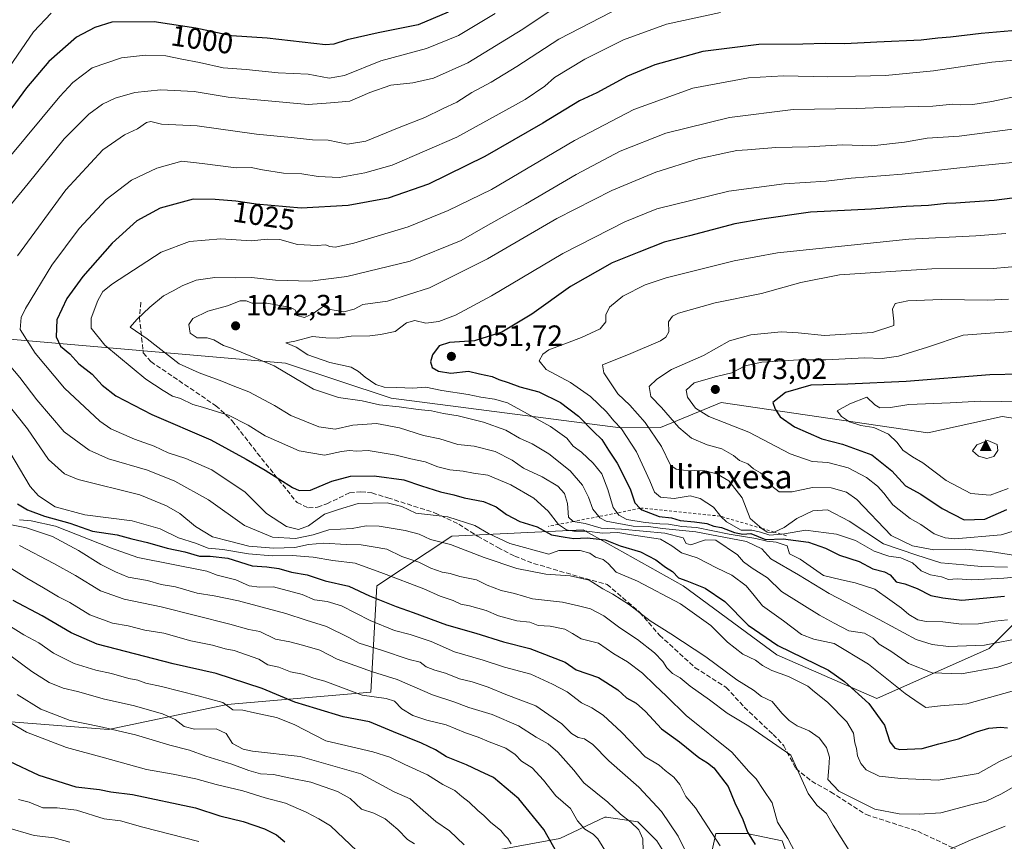
# Model space of a CAD drawing. Units: metres. Extents: x 661756 to 665217, y 4741899 to 4744293.
# Drawn here: x 663230 to 663565, y 4742453 to 4742732 of the extents above; entities that cross this region are included whole.
import ezdxf
from ezdxf.enums import TextEntityAlignment as Align

# ---------------------------------------------------------------- set-up
doc = ezdxf.new("R2010")
doc.units = ezdxf.units.M
doc.header["$MEASUREMENT"] = 0
doc.linetypes.add('DGN Style 2', pattern=[1.648017, 0.98881, -0.659207])
doc.linetypes.add('DGN Style 3', pattern=[2.307223, 1.648017, -0.659207])
for name, color, linetype, lineweight in [('Arbolado forestal CxS', 92, 'Continuous', 0), ('Cima', 7, 'Continuous', 0), ('Curva de nivel maestra', 30, 'Continuous', 30), ('Curva de nivel normal', 30, 'Continuous', 0), ('Escarpado lineal', 30, 'DGN Style 2', 0), ('Matorral CxS', 135, 'Continuous', 0), ('Punto de cota en terreno', 7, 'Continuous', 0), ('Rótulo de curva de nivel directora', 7, 'Continuous', 0), ('Rótulo de punto de cota en terreno', 7, 'Continuous', 0), ('Senda', 7, 'DGN Style 3', 0), ('Texto cartográfico', 7, 'Continuous', 0)]:
    doc.layers.add(name, color=color, linetype=linetype, lineweight=lineweight)
doc.styles.add('Style-Arial', font='txt')

# ---------------------------------------------------------------- blocks, each defined once
blk = doc.blocks.new('*U6')
at = {"layer": 'Arbolado forestal CxS', "color": 92, "linetype": 'Continuous', "lineweight": 0}
for points in [[(663465.5539, 4742448.1813, 993.1999), (663467.1659, 4742455.4351, 995.483), (663477.6379, 4742455.4351, 999.4221), (663489.7217, 4742453.0169, 1003.815), (663494.5557, 4742439.3161, 1003.2404)], [(663391.2693, 4742449.5225, 967.0865), (663413.9961, 4742453.8239, 975.6388), (663429.3031, 4742461.0777, 982.9257), (663429.9573, 4742460.9841, 983.0747), (663440.5811, 4742459.4655, 986.0851), (663447.0261, 4742453.0175, 986.6254), (663451.0539, 4742446.5697, 986.7552)]]:
    blk.add_polyline3d(points, dxfattribs=at)
blk = doc.blocks.new('5CIMA')
at = {"layer": 'Matorral CxS', "color": 51, "linetype": 'Continuous', "lineweight": 0}
blk.add_solid([(-0.205, -0.136), (0, 0.273), (0.205, -0.136)], dxfattribs=at)
blk = doc.blocks.new('5PATER')
at = {"layer": 'Punto de cota en terreno', "linetype": 'Continuous', "lineweight": 0}
h = blk.add_hatch(color=51, dxfattribs=at)
edge = h.paths.add_edge_path()
edge.add_ellipse((0, 0), major_axis=(-0.11, -0.111), ratio=0.999422, start_angle=0, end_angle=360)

msp = doc.modelspace()

# ---------------------------------------------------------------- linework, layer by layer
at = {"layer": 'Arbolado forestal CxS', "color": 92, "linetype": 'Continuous', "lineweight": 0}
for points in [[(663570.3661, 4742738.8227, 1018.9549), (663578.6141, 4742695.6083, 1039.871), (663580.1263, 4742693.3895, 1040.7102), (663577.6589, 4742687.0447, 1042.9547), (663579.9545, 4742658.3485, 1055.1564), (663597.1723, 4742629.6521, 1067.5356), (663617.8339, 4742602.1033, 1077.5701), (663617.8339, 4742589.4337, 1082.9168), (663564.5379, 4742597.4687, 1081.7319), (663539.2271, 4742591.8421, 1083.0503), (663468.9193, 4742602.1591, 1072.5238), (663448.2963, 4742593.7195, 1062.1983), (663434.6365, 4742593.5439, 1055.134), (663356.6797, 4742603.6081, 1043.2914), (663320.7089, 4742615.6043, 1041.2617), (663217.5835, 4742624.5589, 1013.7242)], [(662867.0651, 4742628.0733, 917.6804), (662867.0651, 4742603.5145, 908.299), (662886.1989, 4742580.1289, 913.0091), (662920.2145, 4742563.1209, 911.7183), (662975.4897, 4742539.7345, 905.8354), (663045.6469, 4742533.3555, 915.7082), (663105.1743, 4742514.2209, 921.4819), (663179.5835, 4742497.2121, 943.4827), (663260.3705, 4742490.8331, 960.3956), (663300.7639, 4742499.3361, 970.0565), (663349.6615, 4742503.5871, 982.1657), (663351.7875, 4742539.7281, 1003.2877), (663377.2993, 4742556.7351, 1017.504), (663421.9449, 4742558.8603, 1032.2477), (663455.9605, 4742539.7263, 1024.112), (663487.8501, 4742516.3405, 1024.106), (663521.8655, 4742501.4583, 1026.8711), (663560.1333, 4742518.4651, 1040.7877), (663583.5189, 4742541.8501, 1058.0252), (663645.1723, 4742548.2269, 1069.8687), (663670.2871, 4742562.4215, 1075.15)], [(662867.0651, 4742628.0733, 917.6804), (662867.0651, 4742603.5145, 908.299), (662886.1989, 4742580.1289, 913.0091), (662920.2145, 4742563.1209, 911.7183), (662975.4897, 4742539.7345, 905.8354), (663045.6469, 4742533.3555, 915.7082), (663105.1743, 4742514.2209, 921.4819), (663179.5835, 4742497.2121, 943.4827), (663260.3705, 4742490.8331, 960.3956), (663300.7639, 4742499.3361, 970.0565), (663349.6615, 4742503.5871, 982.1657), (663351.7875, 4742539.7281, 1003.2877), (663377.2993, 4742556.7351, 1017.504), (663421.9449, 4742558.8603, 1032.2477), (663455.9605, 4742539.7263, 1024.112), (663487.8501, 4742516.3405, 1024.106), (663521.8655, 4742501.4583, 1026.8711), (663560.1333, 4742518.4651, 1040.7877), (663583.5189, 4742541.8501, 1058.0252), (663645.1723, 4742548.2269, 1069.8687), (663670.2871, 4742562.4215, 1075.15)], [(663617.8339, 4742589.4337, 1082.9168), (663564.5379, 4742597.4687, 1081.7319), (663539.2271, 4742591.8421, 1083.0503), (663468.9193, 4742602.1591, 1072.5238), (663448.2963, 4742593.7195, 1062.1983), (663434.6365, 4742593.5439, 1055.134), (663356.6797, 4742603.6081, 1043.2914), (663320.7089, 4742615.6043, 1041.2617), (663217.5835, 4742624.5589, 1013.7242), (663156.8567, 4742620.6891, 999.2544)], [(663617.8339, 4742589.4337, 1082.9168), (663564.5379, 4742597.4687, 1081.7319), (663539.2271, 4742591.8421, 1083.0503), (663468.9193, 4742602.1591, 1072.5238), (663448.2963, 4742593.7195, 1062.1983), (663434.6365, 4742593.5439, 1055.134), (663356.6797, 4742603.6081, 1043.2914), (663320.7089, 4742615.6043, 1041.2617), (663217.5835, 4742624.5589, 1013.7242), (663156.8567, 4742620.6891, 999.2544)], [(663217.5835, 4742624.5589, 1013.7242), (663320.7089, 4742615.6043, 1041.2617), (663356.6797, 4742603.6081, 1043.2914), (663434.6365, 4742593.5439, 1055.134), (663448.2963, 4742593.7195, 1062.1983), (663468.9193, 4742602.1591, 1072.5238), (663539.2271, 4742591.8421, 1083.0503), (663564.5379, 4742597.4687, 1081.7319), (663617.8339, 4742589.4337, 1082.9168)], [(663179.5835, 4742497.2121, 943.4827), (663260.3705, 4742490.8331, 960.3956), (663300.7639, 4742499.3361, 970.0565), (663349.6615, 4742503.5871, 982.1657), (663351.7875, 4742539.7281, 1003.2877), (663377.2993, 4742556.7351, 1017.504), (663421.9449, 4742558.8603, 1032.2477), (663455.9605, 4742539.7263, 1024.112), (663487.8501, 4742516.3405, 1024.106), (663521.8655, 4742501.4583, 1026.8711), (663560.1333, 4742518.4651, 1040.7877), (663583.5189, 4742541.8501, 1058.0252)], [(663583.5189, 4742541.8501, 1058.0252), (663560.1333, 4742518.4651, 1040.7877), (663521.8655, 4742501.4583, 1026.8711), (663487.8501, 4742516.3405, 1024.106), (663455.9605, 4742539.7263, 1024.112), (663421.9449, 4742558.8603, 1032.2477), (663377.2993, 4742556.7351, 1017.504), (663351.7875, 4742539.7281, 1003.2877), (663349.6615, 4742503.5871, 982.1657), (663300.7639, 4742499.3361, 970.0565), (663260.3705, 4742490.8331, 960.3956), (663179.5835, 4742497.2121, 943.4827)], [(663451.0539, 4742446.5697, 986.7552), (663447.0261, 4742453.0175, 986.6254), (663440.5811, 4742459.4655, 986.0851), (663429.9573, 4742460.9841, 983.0747), (663429.3031, 4742461.0777, 982.9257), (663413.9961, 4742453.8239, 975.6388), (663391.2693, 4742449.5225, 967.0865)], [(663451.0539, 4742446.5697, 986.7552), (663447.0261, 4742453.0175, 986.6254), (663440.5811, 4742459.4655, 986.0851), (663429.9573, 4742460.9841, 983.0747), (663429.3031, 4742461.0777, 982.9257), (663413.9961, 4742453.8239, 975.6388), (663391.2693, 4742449.5225, 967.0865)], [(663494.5557, 4742439.3161, 1003.2404), (663489.7217, 4742453.0169, 1003.815), (663477.6379, 4742455.4351, 999.4221), (663467.1659, 4742455.4351, 995.483), (663465.5539, 4742448.1813, 993.1999)], [(663494.5557, 4742439.3161, 1003.2404), (663489.7217, 4742453.0169, 1003.815), (663477.6379, 4742455.4351, 999.4221), (663467.1659, 4742455.4351, 995.483), (663465.5539, 4742448.1813, 993.1999)]]:
    msp.add_polyline3d(points, dxfattribs=at)
at = {"layer": 'Curva de nivel maestra', "color": 30, "linetype": 'Continuous', "lineweight": 30, "flags": 128}
for points, elevation in [([(663376.06, 4742735.0601), (663365.84, 4742730.7501), (663352.19, 4742727.9801), (663341.66, 4742725.6401), (663337.13, 4742724.1701), (663334.26, 4742723.9401), (663314.38, 4742726.2501), (663302.27, 4742726.9901), (663290.2, 4742729.6101), (663275.98, 4742731.7301), (663261.52, 4742731.6301), (663255.82, 4742729.8601), (663249.55, 4742726.5701), (663240.1, 4742718.2701), (663232.48, 4742709.2701), (663223.34, 4742696.9401)], 1000), ([(663580.92, 4742729.8001), (663557.46, 4742727.7401), (663547.01, 4742726.5801), (663542.63, 4742726.2501), (663537.01, 4742725.4901), (663521.96, 4742724.8801), (663511.06, 4742724.2301), (663504.39, 4742724.4401), (663496.72, 4742724.1501), (663481.72, 4742724.0201), (663462.72, 4742721.6201), (663446.39, 4742717.1601), (663437.11, 4742713.2801), (663426.6, 4742707.5901), (663420.67, 4742704.9001), (663408.3, 4742697.2701), (663388.54, 4742685.9701), (663369.36, 4742676.5301), (663355.65, 4742671.7201), (663341.96, 4742669.2101), (663326.05, 4742668.3601), (663310.71, 4742669.7001), (663303.71, 4742670.7501), (663296.76, 4742671.2401), (663289.29, 4742671.3801), (663278, 4742668.3401), (663270.11, 4742664.0701), (663261.71, 4742656.4101), (663251.7, 4742645.1001), (663246.27, 4742637.5801), (663242.85, 4742630.2801), (663242.59, 4742624.5301), (663244.14, 4742621.3701), (663247.23, 4742618.7901), (663250.31, 4742615.4001), (663254.82, 4742611.8201), (663258.28, 4742608.0301), (663262.92, 4742604.4801), (663275.18, 4742598.0701), (663295.23, 4742589.4601), (663307.3, 4742582.9001), (663313.73, 4742579.1301), (663323.03, 4742573.2401), (663325.34, 4742572.2301), (663329.14, 4742572.3701), (663336.44, 4742575.4401), (663342.76, 4742577.1301), (663350.82, 4742577.2701), (663360.94, 4742575.8301), (663366.91, 4742573.8101), (663373.42, 4742571.8001), (663377.98, 4742570.8001), (663381.48, 4742569.7601), (663388.1, 4742568.4601), (663392.38, 4742566.6401), (663395.92, 4742564.0201), (663400.39, 4742561.7001), (663406.3, 4742559.8401), (663411.21, 4742557.1901), (663415.83, 4742556.3701), (663418.79, 4742555.9101), (663423.28, 4742556.1201), (663429.51, 4742555.3901), (663434.55, 4742553.4301), (663441.44, 4742551.3301), (663446.72, 4742548.6001), (663450.01, 4742546.0801), (663452.36, 4742544.6401), (663454.43, 4742542.4901), (663457.28, 4742541.4801), (663463.49, 4742539.0401), (663470.22, 4742534.4401), (663478.15, 4742526.3601), (663488.25, 4742519.4601), (663505.49, 4742511.0401), (663510.92, 4742507.2501), (663519.18, 4742499.7301), (663524.48, 4742492.3901), (663526.4, 4742486.6401), (663528.08, 4742484.5701), (663529.7, 4742484.1201), (663537.39, 4742484.4601), (663542.97, 4742485.9901), (663549.7, 4742487.7001), (663555.88, 4742490.1301), (663560.06, 4742491.3601), (663563.97, 4742491.7101), (663566.39, 4742491.4701)], 1025), ([(663574.16, 4742672.5101), (663561.88, 4742670.9001), (663553.52, 4742670.3801), (663548.82, 4742669.9901), (663545.58, 4742669.9601), (663539.49, 4742669.2701), (663531.92, 4742668.8501), (663520.06, 4742668.0001), (663499.39, 4742667.0101), (663482.73, 4742664.6401), (663473.63, 4742663.0001), (663458.21, 4742658.8601), (663449.59, 4742656.7701), (663440.88, 4742653.4001), (663431.84, 4742649.7601), (663417.68, 4742641.6701), (663404.46, 4742632.2001), (663394.27, 4742626.1601), (663384.96, 4742623.1901), (663376.51, 4742622.6401), (663372.91, 4742621.4501), (663370.7, 4742618.4101), (663369.96, 4742615.9801), (663370.62, 4742614.1001), (663372.72, 4742612.8601), (663376.96, 4742612.1301), (663382.99, 4742612.8301), (663386.72, 4742611.9501), (663390.95, 4742611.0901), (663393.29, 4742610.0201), (663396.4, 4742609.0301), (663400.47, 4742607.5601), (663406.93, 4742605.8201), (663414.3, 4742602.1701), (663420.37, 4742597.5101), (663425.46, 4742592.3201), (663428.34, 4742589.5601), (663430.64, 4742585.9701), (663433.58, 4742581.5901), (663437.93, 4742572.8101), (663439.55, 4742568.0201), (663441.4021, 4742566.1365), (663441.9, 4742565.6301), (663447.8, 4742563.4201), (663452.04, 4742562.9201), (663454.96, 4742562.0501), (663459.89, 4742561.6101), (663464.02, 4742560.9401), (663466.42, 4742560.1401), (663469.07, 4742559.6201), (663473.44, 4742557.8801), (663476.32, 4742557.4101), (663479.06, 4742557.5501), (663484.04, 4742555.5901), (663490.06, 4742555.7601), (663498.62, 4742554.6201), (663504.4, 4742552.6501), (663509.16, 4742550.2001), (663515.95, 4742548.0401), (663520.56, 4742545.5901), (663524.51, 4742544.5901), (663526.49, 4742543.4801), (663528.51, 4742541.1601), (663531.42, 4742540.4201), (663535.66, 4742538.8801), (663540.31, 4742536.5201), (663544.42, 4742535.7001), (663550.9, 4742534.8501), (663565.36, 4742536.2701)], 1050), ([(663570.75, 4742611.8001), (663560.39, 4742611.6301), (663531.85, 4742609.3301), (663512.04, 4742608.3901), (663499.42, 4742608.1201), (663490.88, 4742605.5801), (663486.55, 4742602.2301), (663487.35, 4742599.8701), (663488.97, 4742597.3601), (663493.91, 4742593.9101), (663503.2, 4742589.8401), (663510.24, 4742587.9801), (663520.18, 4742584.3901), (663527, 4742578.8801), (663531.66, 4742573.8601), (663536.9, 4742571.0201), (663544.2, 4742566.0601), (663551.65, 4742562.2001), (663558.63, 4742562.5101), (663566.16, 4742565.8101)], 1075), ([(663229.48, 4742567.6701), (663232.85, 4742565.6101), (663238.64, 4742563.5001), (663247.27, 4742561.1601), (663254.96, 4742558.3901), (663263.33, 4742557.0901), (663268.32, 4742555.7601), (663273.65, 4742554.5401), (663280.44, 4742552.6001), (663286.36, 4742551.3201), (663291.39, 4742549.8801), (663295, 4742549.9001), (663300.98, 4742549.2101), (663309.27, 4742546.5701), (663314.36, 4742546.2201), (663318.4, 4742545.7301), (663322.65, 4742544.4001), (663327.98, 4742543.5201), (663334.16, 4742541.5001), (663342.22, 4742539.6301), (663349.23, 4742536.3901), (663358.31, 4742532.7001), (663364.09, 4742530.7301), (663375.48, 4742526.4701), (663385.44, 4742523.6601), (663394.84, 4742520.6801), (663403.79, 4742518.4401), (663415.8, 4742513.8401), (663419.59, 4742511.2401), (663427.18, 4742508.5201), (663433.82, 4742504.3801), (663436.77, 4742501.6401), (663440, 4742499.8101), (663443.14, 4742497.0201), (663448.68, 4742491.1401), (663454.8, 4742486.6901), (663461.36, 4742481.3201), (663464.3, 4742479.5601), (663466.45, 4742477.8701), (663471.36, 4742471.4801), (663473.64, 4742465.9401), (663476.33, 4742460.2701), (663477.93, 4742455.9401), (663480.46, 4742451.7101)], 1000), ([(663413.88, 4742447.3701), (663408.64, 4742456.8301), (663400.04, 4742467.2501), (663391.4, 4742474.5901), (663386.76, 4742476.6401), (663382.29, 4742478.8201), (663375.44, 4742481.6101), (663371.76, 4742483.9001), (663366.98, 4742486.2701), (663357.38, 4742490.0601), (663349.29, 4742493.4501), (663340.33, 4742495.2301), (663331.29, 4742497.9401), (663323.83, 4742500.1901), (663312.74, 4742504.8501), (663297.1, 4742509.9501), (663282.38, 4742513.2101), (663256.54, 4742519.9001), (663247.71, 4742523.8001), (663237.88, 4742529.5401), (663227.96, 4742534.7801)], 975), ([(663226.58, 4742480.0401), (663236.68, 4742475.3301), (663249.29, 4742471.3401), (663257.38, 4742470.4501), (663261.27, 4742469.6401), (663268.64, 4742468.7801), (663290.07, 4742464.1601), (663298.36, 4742461.5201), (663306.28, 4742459.5401), (663313.56, 4742457.0701), (663317.6, 4742454.9801), (663320.46, 4742452.6401)], 950)]:
    msp.add_lwpolyline(points, dxfattribs=dict(at, elevation=elevation))
at = {"layer": 'Curva de nivel normal', "color": 30, "linetype": 'Continuous', "lineweight": 0, "flags": 128}
for points, elevation in [([(663411.06, 4742735.7501), (663401.39, 4742729.3101), (663382.72, 4742717.8101), (663371.05, 4742712.6201), (663364.05, 4742711.0401), (663356.54, 4742710.2401), (663349.36, 4742707.7401), (663342.6, 4742704.7401), (663335.96, 4742704.1401), (663328.37, 4742703.6701), (663301.2, 4742706.1401), (663289.57, 4742708.0201), (663278.18, 4742708.6601), (663269.36, 4742707.7401), (663262.72, 4742705.8201), (663258.35, 4742703.7701), (663253.71, 4742700.2901), (663245.38, 4742691.9401), (663233.05, 4742676.7401), (663222.6, 4742664.1001)], 1010), ([(663434.97, 4742736.8201), (663413.72, 4742725.8401), (663399.39, 4742716.5401), (663390.62, 4742711.1801), (663384.09, 4742707.7601), (663378.92, 4742704.3701), (663374.12, 4742702.1701), (663368.05, 4742699.1701), (663359.38, 4742695.7601), (663348.05, 4742691.0901), (663341.74, 4742690.1101), (663335.17, 4742691.4301), (663329.85, 4742691.5401), (663322.61, 4742692.3801), (663310.79, 4742693.5601), (663290.64, 4742696.3801), (663278.49, 4742696.9301), (663274.84, 4742697.8401), (663273.33, 4742697.5101), (663270.28, 4742695.3901), (663265.9, 4742693.3301), (663258.49, 4742688.2401), (663245.94, 4742674.6101), (663229.45, 4742652.1101)], 1015), ([(663468.76, 4742734.9501), (663450.39, 4742731.0001), (663435.65, 4742725.6701), (663422.57, 4742719.0401), (663412.18, 4742712.8101), (663408.88, 4742709.8801), (663402.18, 4742705.2801), (663378.95, 4742692.4901), (663356.98, 4742682.9301), (663347.61, 4742680.4101), (663338.89, 4742678.8201), (663331.75, 4742679.1001), (663326.22, 4742680.0301), (663319.96, 4742680.2401), (663312.81, 4742681.3701), (663308.98, 4742682.2101), (663303.86, 4742682.0501), (663292.31, 4742683.5701), (663285.41, 4742684.3501), (663276.84, 4742681.9701), (663268.29, 4742677.8201), (663259.57, 4742671.2801), (663250.45, 4742661.4301), (663241.15, 4742648.9001), (663232.14, 4742634.2001), (663230.72, 4742631.0801), (663230.33, 4742627.0701), (663235.47, 4742619.0001), (663245.47, 4742607.0301), (663257.42, 4742595.8101), (663261.27, 4742593.1701), (663269.22, 4742589.6901), (663275.94, 4742587.3101), (663280.71, 4742585.0601), (663286.77, 4742583.1701), (663295.59, 4742579.3201), (663306.99, 4742571.6301), (663314.16, 4742564.4101), (663321, 4742560.0001), (663325.1, 4742558.9901), (663328.49, 4742560.2401), (663333.96, 4742564.1801), (663338.71, 4742565.7901), (663345.44, 4742567.7601), (663355.29, 4742568.0801), (663360.25, 4742566.7301), (663364.97, 4742564.4601), (663375.9, 4742563.2701), (663385.15, 4742560.2701), (663389.7, 4742557.6101), (663397.06, 4742554.2001), (663410.28, 4742550.5601), (663413.69, 4742551.8501), (663420.96, 4742551.7601), (663424.27, 4742550.8501), (663426.12, 4742549.5201), (663428.79, 4742548.6901), (663430.51, 4742547.4001), (663433.2, 4742544.4001), (663440.43, 4742541.3301), (663455.06, 4742533.6401), (663465.47, 4742526.3201), (663471.06, 4742520.6301), (663476.3, 4742516.5201), (663480.62, 4742514.5101), (663483.06, 4742512.6201), (663486.2, 4742510.9401), (663491.9, 4742508.9501), (663498.4, 4742505.6801), (663500.73, 4742503.7001), (663505.15, 4742500.2301), (663511.74, 4742493.5101), (663514.03, 4742489.5801), (663514.42, 4742486.3101), (663515.01, 4742484.4201), (663515.38, 4742481.9401), (663516.42, 4742479.3201), (663518.33, 4742477.1801), (663522.71, 4742474.9801), (663530.06, 4742474.2001), (663542.81, 4742473.6301), (663556.39, 4742475.9201), (663563.72, 4742480.0201), (663573.26, 4742484.3701)], 1020), ([(663391.97, 4742734.6201), (663379.54, 4742727.0901), (663368.67, 4742722.7101), (663353.12, 4742718.5301), (663340.69, 4742713.4601), (663335.53, 4742712.5501), (663328.32, 4742713.9201), (663318.12, 4742714.3601), (663307.31, 4742715.5401), (663299.49, 4742716.0501), (663291.34, 4742717.9001), (663285.37, 4742719.0001), (663279.97, 4742720.1401), (663272.97, 4742720.4201), (663264.86, 4742719.5001), (663254.88, 4742716.0901), (663248.3, 4742711.1101), (663243.9, 4742706.4001), (663226.05, 4742684.9401)], 1005), ([(663240.92, 4742734.7601), (663234.9, 4742728.3701), (663226.67, 4742716.4801)], 995), ([(663567.95, 4742503.9101), (663552.57, 4742499.6401), (663543.6, 4742498.9101), (663538.63, 4742498.3701), (663536.31, 4742499.8601), (663531.61, 4742503.1601), (663519.04, 4742513.1401), (663507.35, 4742520.1101), (663500.53, 4742521.6401), (663496.3, 4742523.1601), (663490.12, 4742527.9101), (663483.01, 4742532.9601), (663480.22, 4742536.4901), (663477.46, 4742539.7701), (663472.58, 4742543.4601), (663467.34, 4742545.8901), (663460.72, 4742549.2701), (663455.42, 4742550.9701), (663452.2, 4742553.4101), (663448.29, 4742555.7101), (663438.38, 4742557.1501), (663433.72, 4742557.9101), (663428.51, 4742557.7101), (663423.21, 4742558.3801), (663418.84, 4742558.4001), (663416.28, 4742558.8401), (663413.63, 4742560.6201), (663413.5767, 4742560.6873), (663410.01, 4742565.1801), (663405.19, 4742569.6201), (663397.33, 4742574.2001), (663389.52, 4742577.4001), (663384.6, 4742578.1001), (663381.11, 4742578.8601), (663376.6, 4742579.2801), (663372.52, 4742580.3201), (663368.23, 4742581.9801), (663363.31, 4742583.0101), (663358.37, 4742584.2901), (663348.77, 4742585.8801), (663344.78, 4742585.5701), (663342.42, 4742585.8401), (663339.7, 4742585.4501), (663333.93, 4742584.2701), (663325.27, 4742585.7501), (663313.76, 4742590.8001), (663307.92, 4742594.4801), (663301.31, 4742597.8701), (663296.06, 4742599.4301), (663292.46, 4742600.6001), (663289.13, 4742601.5001), (663284.94, 4742603.5001), (663282.15, 4742604.3601), (663279.01, 4742606.2401), (663273.18, 4742610.0801), (663259.13, 4742621.6901), (663254.5, 4742627.4601), (663254.53, 4742630.9201), (663256.82, 4742636.9401), (663258.46, 4742639.9401), (663261.75, 4742642.6101), (663278.4, 4742653.3101), (663288.01, 4742656.9601), (663298.63, 4742657.8801), (663309.05, 4742657.2001), (663314.39, 4742657.7801), (663318.72, 4742657.6301), (663324.71, 4742655.9101), (663331.4, 4742655.5901), (663334.33, 4742655.8201), (663335.75, 4742655.3101), (663337.62, 4742655.0901), (663343.89, 4742656.4201), (663362.38, 4742661.9901), (663376.05, 4742667.5901), (663390.72, 4742674.6601), (663419.06, 4742691.3301), (663439.2, 4742701.9501), (663459.3, 4742709.1501), (663478.2, 4742712.6801), (663490.18, 4742713.4201), (663505.23, 4742712.9901), (663514.71, 4742713.2701), (663524.83, 4742713.4401), (663541.25, 4742715.1301), (663561.06, 4742718.0301), (663576.06, 4742719.3701)], 1030), ([(663570.65, 4742706.6801), (663561.06, 4742704.6301), (663554.64, 4742703.6001), (663550.38, 4742703.5401), (663547.8, 4742703.7401), (663541.02, 4742703.0701), (663526.55, 4742702.7501), (663515.06, 4742702.3001), (663493.39, 4742701.9501), (663471.72, 4742699.2201), (663450.1, 4742693.8801), (663434.57, 4742687.7001), (663419.58, 4742679.8201), (663402.32, 4742669.6601), (663389.56, 4742662.5001), (663380.49, 4742657.2901), (663363.14, 4742650.3101), (663341.53, 4742645.0801), (663329.02, 4742643.5201), (663317.28, 4742643.7801), (663309.05, 4742644.7401), (663303.71, 4742644.6501), (663296.66, 4742644.7501), (663290.31, 4742643.7901), (663285.51, 4742641.9401), (663282.38, 4742640.1401), (663279.18, 4742638.5401), (663274.52, 4742634.6901), (663270.06, 4742630.4101), (663267.74, 4742627.8601), (663273.58, 4742623.8901), (663284.43, 4742615.3901), (663291.31, 4742612.3001), (663299.05, 4742609.5001), (663302.82, 4742607.8301), (663308.14, 4742605.7801), (663316.87, 4742601.1601), (663322.44, 4742597.7701), (663331.98, 4742593.8801), (663337.53, 4742593.0901), (663343.6, 4742594.4901), (663351.58, 4742595.0001), (663359.48, 4742593.5701), (663367.59, 4742590.9301), (663373.24, 4742589.8601), (663379.31, 4742587.8401), (663384.93, 4742587.3401), (663392.05, 4742585.4801), (663397.8, 4742582.5101), (663401.7, 4742579.8401), (663408.07, 4742576.8701), (663413.34, 4742573.7301), (663415.62, 4742571.1701), (663416.59, 4742567.8101), (663416.97, 4742563.1801), (663418.55, 4742561.6801), (663418.604, 4742561.6718), (663422.66, 4742561.0501), (663428.06, 4742559.4301), (663435.06, 4742559.0701), (663449.76, 4742557.7601), (663455.99, 4742556.0701), (663457.03, 4742554.1901), (663458.65, 4742553.7701), (663463.66, 4742555.4601), (663467.07, 4742555.3601), (663474.49, 4742550.3701), (663476.56, 4742548.0001), (663479.54, 4742545.7401), (663484.69, 4742542.4801), (663489.53, 4742537.8301), (663502.44, 4742529.7601), (663507.43, 4742527.0401), (663512.38, 4742524.4701), (663517.75, 4742523.6101), (663520.67, 4742521.9201), (663522.7, 4742519.8701), (663526.7, 4742517.5801), (663532.72, 4742513.3901), (663540.72, 4742510.2101), (663550.72, 4742509.8301), (663563.06, 4742512.1201), (663576.51, 4742516.4701)], 1035), ([(663572.57, 4742695.7501), (663549.9, 4742692.8501), (663539.09, 4742692.1301), (663531.32, 4742690.8301), (663520.18, 4742689.5501), (663510.18, 4742689.9001), (663498.68, 4742689.2501), (663487.6, 4742688.9701), (663477.94, 4742688.1601), (663474.27, 4742688.0101), (663470.52, 4742687.1201), (663461.06, 4742685.0801), (663446.67, 4742680.6001), (663431.72, 4742674.3801), (663413.06, 4742664.8301), (663389.45, 4742651.1401), (663369.65, 4742641.2401), (663355.34, 4742636.6701), (663346.95, 4742635.5701), (663344.08, 4742633.9201), (663340.55, 4742633.0801), (663335.33, 4742633.9301), (663333.55, 4742635.0301), (663330.08, 4742632.4601), (663327.14, 4742631.1501), (663324.54, 4742631.7601), (663324.01, 4742633.5701), (663322.43, 4742634.5201), (663314.29, 4742636.0001), (663309.27, 4742635.9701), (663307.25, 4742636.7601), (663305.25, 4742636.8101), (663300.87, 4742635.1001), (663294.27, 4742633.2601), (663289.16, 4742630.8001), (663287.71, 4742628.7101), (663288.26, 4742625.8001), (663290.64, 4742624.1601), (663293.97, 4742624.1901), (663296.29, 4742623.5601), (663299.52, 4742621.6401), (663302.27, 4742620.6901), (663316.8, 4742614.6301), (663330.21, 4742606.7701), (663338.65, 4742603.8801), (663346.7, 4742602.7901), (663352.7, 4742601.4001), (663359.31, 4742600.6701), (663365.86, 4742599.7601), (663370.38, 4742599.3901), (663374.4, 4742598.4101), (663379.46, 4742597.6701), (663388.07, 4742595.5401), (663395.69, 4742592.8001), (663400.26, 4742590.0501), (663404.58, 4742588.1201), (663410.27, 4742584.6801), (663417.56, 4742578.9201), (663421.8, 4742574.0501), (663423.82, 4742569.9401), (663425.3, 4742565.8201), (663427.2886, 4742563.3726), (663427.64, 4742562.9401), (663429.78, 4742561.7601), (663438.98, 4742560.1101), (663444.26, 4742559.9601), (663448.96, 4742559.3501), (663460.37, 4742558.1601), (663477.52, 4742554.8801), (663482.79, 4742552.3401), (663485.8, 4742549.0201), (663495.26, 4742543.4801), (663505.75, 4742537.1401), (663522.76, 4742528.3101), (663535.31, 4742521.5301), (663540.77, 4742519.8201), (663546.28, 4742519.1601), (663558.54, 4742519.5901), (663567.84, 4742521.3901)], 1040), ([(663569.2, 4742683.9501), (663555.43, 4742682.6701), (663530.51, 4742679.8701), (663513.19, 4742678.5601), (663504.68, 4742677.5601), (663490.42, 4742676.6101), (663471.56, 4742674.0801), (663447.05, 4742668.1401), (663436.14, 4742663.6901), (663415.06, 4742652.8801), (663390.72, 4742638.5201), (663378.47, 4742631.9001), (663372.82, 4742629.7701), (663368.38, 4742629.2001), (663364.68, 4742630.0801), (663361.89, 4742629.3201), (663358.01, 4742626.3701), (663353.05, 4742625.3601), (663349.38, 4742624.8801), (663343.04, 4742624.7501), (663338.34, 4742624.0701), (663334.34, 4742624.1501), (663329.83, 4742624.7001), (663323.86, 4742623.1001), (663320.75, 4742622.4701), (663324.26, 4742621.0501), (663328.25, 4742618.4201), (663335.75, 4742615.8501), (663343, 4742614.2201), (663345.5, 4742612.7301), (663347.8, 4742610.7901), (663351.41, 4742608.3401), (663354.2, 4742607.4401), (663358.61, 4742607.3201), (663364.05, 4742607.0201), (663368.44, 4742607.4601), (663373.9, 4742606.2901), (663382.81, 4742604.9601), (663387.16, 4742604.0201), (663391.82, 4742603.3401), (663396.22, 4742602.1101), (663400.75, 4742599.5501), (663410.9, 4742594.0001), (663416.44, 4742590.0201), (663418.6, 4742587.2701), (663421.4, 4742585.3301), (663425.43, 4742581.5301), (663428.38, 4742577.9201), (663430.42, 4742572.5801), (663432.22, 4742566.4201), (663433.5227, 4742564.5935), (663434.06, 4742563.8401), (663436.83, 4742562.3301), (663443.06, 4742561.3901), (663448.06, 4742560.8901), (663451.01, 4742560.7701), (663455.58, 4742559.9901), (663460.56, 4742559.6201), (663471.7, 4742557.3401), (663480.76, 4742555.9001), (663484.47, 4742554.9401), (663487.66, 4742554.6801), (663491.4, 4742553.4401), (663492.22, 4742550.6801), (663495.86, 4742548.8801), (663503.78, 4742543.3501), (663509.86, 4742541.8201), (663514.57, 4742540.8001), (663521.22, 4742538.6501), (663526.39, 4742534.9601), (663530.34, 4742532.2201), (663532.8, 4742530.0601), (663535.83, 4742528.2401), (663538.73, 4742527.6701), (663544.34, 4742527.5601), (663550.76, 4742526.7601), (663556.49, 4742526.8801), (663562.06, 4742527.7301), (663566.39, 4742528.2001)], 1045), ([(663565.8, 4742659.6801), (663555.63, 4742658.9401), (663532.86, 4742657.8001), (663488.17, 4742653.1101), (663473.33, 4742650.4301), (663450.17, 4742644.6401), (663443.06, 4742642.1901), (663435.5, 4742638.4201), (663430.88, 4742634.6501), (663429.64, 4742631.9701), (663429.65, 4742629.6101), (663427.77, 4742627.2601), (663421.44, 4742624.2701), (663410.34, 4742620.0601), (663408.26, 4742618.6801), (663406.98, 4742616.3301), (663409.37, 4742613.4201), (663417.63, 4742608.9401), (663424.46, 4742604.2801), (663429.96, 4742598.9601), (663432.37, 4742595.9801), (663435.02, 4742593.1801), (663440.16, 4742585.3401), (663444.7, 4742575.5401), (663446.2, 4742571.6701), (663448.32, 4742569.9301), (663452.89, 4742569.4701), (663458.39, 4742570.4101), (663461.75, 4742569.5101), (663466.37, 4742566.5901), (663468.44, 4742563.8601), (663468.881, 4742563.4172), (663470.7, 4742561.5901), (663475.77, 4742558.7801), (663479.41, 4742558.6901), (663482.34, 4742558.1001), (663485.48, 4742556.9701), (663489.2853, 4742557.3946), (663490.5, 4742557.5301), (663497.6, 4742558.6901), (663508.2, 4742557.3301), (663514.61, 4742555.1601), (663521, 4742551.5601), (663525.97, 4742549.8601), (663530.1, 4742549.3201), (663534.09, 4742547.6401), (663536.97, 4742544.8601), (663540.13, 4742543.5201), (663543.92, 4742542.8601), (663546.26, 4742541.9901), (663549.28, 4742542.1601), (663554.21, 4742541.8201), (663565.09, 4742542.3701), (663578.54, 4742543.5801)], 1055), ([(663571.67, 4742648.7301), (663561.46, 4742647.8201), (663540.66, 4742647.6401), (663509.27, 4742645.6501), (663496.1, 4742643.0201), (663482.72, 4742639.3401), (663466.92, 4742636.1501), (663454.42, 4742632.5801), (663452.4, 4742631.5801), (663451.03, 4742629.6601), (663451.16, 4742626.2601), (663450.11, 4742624.3701), (663448.24, 4742623.2001), (663437.36, 4742618.5301), (663428.52, 4742615.0401), (663429.03, 4742612.2801), (663433.81, 4742605.1701), (663437.82, 4742601.2701), (663443.1, 4742595.4201), (663448.59, 4742587.1801), (663451.65, 4742580.8501), (663453.63, 4742579.5101), (663456.14, 4742579.1701), (663463.43, 4742578.9801), (663467.42, 4742577.9401), (663471.5, 4742575.4901), (663476.04, 4742569.7701), (663478.85, 4742562.7401), (663482.772, 4742559.3171), (663482.78, 4742559.3101), (663484.58, 4742558.0001), (663486.72, 4742557.9701), (663486.9639, 4742558.0798), (663490.39, 4742559.6201), (663494.72, 4742562.7401), (663500.12, 4742565.3101), (663505.16, 4742565.6701), (663512.46, 4742561.8301), (663524.22, 4742554.1201), (663535.56, 4742550.2301), (663543.75, 4742547.5701), (663551.56, 4742546.9401), (663557.39, 4742546.3501), (663566.39, 4742546.1601)], 1060), ([(663566.72, 4742637.4101), (663559.72, 4742637.0201), (663543.86, 4742637.2101), (663532.51, 4742636.7601), (663528.2, 4742635.8501), (663527.24, 4742633.9001), (663527.7, 4742629.9201), (663527.73, 4742628.3501), (663520.39, 4742625.9701), (663504.06, 4742624.9701), (663495.16, 4742625.9301), (663489.34, 4742626.2801), (663479.04, 4742625.2701), (663471.83, 4742623.2201), (663462.95, 4742618.1601), (663452.06, 4742613.4401), (663447.05, 4742610.1501), (663444.4, 4742607.6201), (663444.95, 4742604.2801), (663448.61, 4742600.4901), (663454.51, 4742593.7301), (663458.9, 4742590.0301), (663464.2, 4742587.7401), (663469.14, 4742586.3901), (663473.11, 4742584.1301), (663475.16, 4742582.4401), (663478.01, 4742581.3601), (663479.98, 4742579.5701), (663482.37, 4742578.2801), (663484.64, 4742576.2801), (663486.21, 4742573.6801), (663488.66, 4742571.8101), (663493.06, 4742571.8101), (663500.06, 4742573.2701), (663506.34, 4742573.1701), (663511.58, 4742571.6701), (663515.14, 4742569.2201), (663526.84, 4742556.9101), (663534.04, 4742553.3501), (663541.32, 4742552.0501), (663552.07, 4742552.2501), (663560.49, 4742551.4901), (663569.06, 4742550.1101)], 1065), ([(663574.31, 4742626.8401), (663551.27, 4742625.1501), (663539.16, 4742620.9801), (663529.32, 4742617.9401), (663523.69, 4742617.1701), (663517.78, 4742617.4201), (663504.54, 4742616.7601), (663495.42, 4742616.7201), (663482.74, 4742615.9401), (663477.1, 4742614.6401), (663472.57, 4742612.3201), (663467.39, 4742611.0801), (663459.77, 4742608.8401), (663457.02, 4742606.3801), (663457.48, 4742603.9801), (663460.15, 4742600.2101), (663464.72, 4742597.4701), (663478.32, 4742592.1301), (663492.39, 4742584.7501), (663499.86, 4742582.0801), (663505.21, 4742581.8001), (663512.19, 4742579.9201), (663518.4, 4742576.6001), (663522.11, 4742573.7401), (663524.25, 4742571.3601), (663527.34, 4742567.3601), (663533.32, 4742562.7001), (663536.91, 4742560.6501), (663541.44, 4742557.5301), (663545.16, 4742556.0801), (663548.48, 4742555.8201), (663564.28, 4742557.0901), (663574.05, 4742560.1301)], 1070), ([(663224.23, 4742617.8601), (663230.2, 4742610.6801), (663236.04, 4742603.0801), (663245.34, 4742592.2401), (663253.89, 4742585.9101), (663260.41, 4742583.0001), (663273.71, 4742579.1901), (663283.04, 4742575.4201), (663294.42, 4742569.0201), (663306.74, 4742560.3001), (663316.24, 4742556.4001), (663324.05, 4742555.8401), (663330.05, 4742557.1601), (663335.38, 4742558.8201), (663343.38, 4742559.2701), (663348.14, 4742560.1601), (663352.49, 4742560.1201), (663361.42, 4742558.6501), (663366.1, 4742557.3301), (663370.02, 4742555.5801), (663376.84, 4742553.8001), (663388.23, 4742549.3901), (663399.34, 4742545.7301), (663409.29, 4742543.8001), (663417.56, 4742543.1401), (663424.01, 4742541.6801), (663428.64, 4742538.7101), (663432.04, 4742536.9101), (663437.7, 4742533.2601), (663444.83, 4742527.8101), (663451.86, 4742523.4401), (663463.67, 4742515.6501), (663474.28, 4742507.8201), (663479.99, 4742504.2101), (663482.64, 4742502.0701), (663486.26, 4742500.4401), (663489.6, 4742496.4901), (663492.04, 4742493.9601), (663494.84, 4742492.1201), (663498.84, 4742490.4601), (663502.28, 4742488.0801), (663504.77, 4742484.7201), (663505.78, 4742481.4201), (663505.62, 4742477.8401), (663505.19, 4742473.8301), (663509.04, 4742469.9301), (663521.24, 4742463.8001), (663529.54, 4742462.1301), (663536.35, 4742462.0501), (663543.72, 4742462.5101), (663554.4, 4742465.3601), (663559.08, 4742466.4801), (663564.4, 4742469.0201), (663571.06, 4742472.8001)], 1015), ([(663225.42, 4742602.6101), (663232.83, 4742593.2501), (663239.98, 4742582.8301), (663245.42, 4742577.9301), (663250.11, 4742575.9901), (663271.09, 4742570.7601), (663280.14, 4742567.0101), (663284.67, 4742564.3701), (663290.07, 4742559.9301), (663295.83, 4742556.4201), (663302.11, 4742554.9001), (663308.22, 4742553.3001), (663316.55, 4742552.5701), (663323.79, 4742552.8801), (663328.46, 4742553.9001), (663333.68, 4742554.2601), (663341.32, 4742553.8801), (663346.36, 4742553.7601), (663350.52, 4742553.1001), (663355.18, 4742552.2501), (663360.26, 4742549.7901), (663366.04, 4742547.8101), (663370.18, 4742545.7601), (663374.03, 4742544.4301), (663376.69, 4742543.9601), (663380.02, 4742542.9101), (663385.62, 4742541.7901), (663389.25, 4742539.9601), (663394.1, 4742538.2201), (663398.56, 4742537.1201), (663404.76, 4742535.3001), (663414.9, 4742534.2401), (663420.39, 4742532.9901), (663424.46, 4742531.9301), (663428.99, 4742529.5501), (663434.45, 4742525.5201), (663440.44, 4742521.5601), (663446.21, 4742516.9201), (663449.13, 4742514.0001), (663450.45, 4742511.8301), (663452.39, 4742509.9401), (663455.04, 4742508.4101), (663458.38, 4742505.5701), (663464.92, 4742501.0201), (663470.98, 4742496.4101), (663478.41, 4742492.0201), (663492.64, 4742482.1901), (663498.53, 4742469.0801), (663501.55, 4742465.1001), (663504.75, 4742462.3001), (663507.08, 4742458.3001), (663512.51, 4742449.7201)], 1010), ([(663518.49, 4742604.0401), (663512.7, 4742601.7701), (663508.38, 4742599.3101), (663509.93, 4742597.4001), (663512.65, 4742595.5501), (663516.51, 4742594.3201), (663520.85, 4742593.6601), (663525.86, 4742591.4601), (663528.81, 4742588.6201), (663530.79, 4742585.9201), (663534.05, 4742583.7101), (663537.58, 4742581.6401), (663545.5, 4742575.6401), (663553.95, 4742571.2501), (663560.51, 4742570.6101), (663566.64, 4742572.9601)], 1080), ([(663571.53, 4742602.7201), (663564.42, 4742602.5801), (663557.04, 4742602.6501), (663546.89, 4742602.0201), (663532.78, 4742601.5501), (663526.6, 4742600.5201), (663522.92, 4742600.3701), (663521.23, 4742601.3801), (663518.49, 4742604.0401)], 1080), ([(663559.69, 4742589.2401), (663555.92, 4742587.7601), (663554.48, 4742585.7401), (663556.49, 4742583.9201), (663559.32, 4742583.1701), (663561.72, 4742583.7601), (663563.13, 4742585.8501), (663562.82, 4742587.8901), (663559.69, 4742589.2401)], 1085), ([(663226.83, 4742585.3301), (663233.8, 4742573.5501), (663236.59, 4742570.4601), (663242.25, 4742566.6401), (663252.39, 4742563.9401), (663268.43, 4742561.8901), (663278.03, 4742559.2001), (663284.25, 4742556.1301), (663290.02, 4742554.2501), (663294.38, 4742552.5701), (663299.38, 4742552.1501), (663308.05, 4742550.6901), (663316.11, 4742550.0001), (663322.95, 4742550.1601), (663330.03, 4742549.5901), (663336.8, 4742548.4001), (663344.41, 4742547.5401), (663354.05, 4742543.9401), (663367.77, 4742538.7401), (663373.28, 4742536.3101), (663377.77, 4742534.7601), (663380.38, 4742533.5401), (663383.27, 4742532.9601), (663388.93, 4742531.3401), (663393.19, 4742529.5601), (663399.37, 4742527.8701), (663403.82, 4742527.3601), (663406.68, 4742526.2501), (663410.72, 4742526.0101), (663415.72, 4742525.0201), (663418.39, 4742523.5801), (663421.24, 4742521.7001), (663427.15, 4742520.2701), (663432.44, 4742516.6601), (663437.05, 4742513.9401), (663442.22, 4742510.1001), (663446.34, 4742506.0001), (663450.3, 4742502.2701), (663456.99, 4742495.6501), (663472.59, 4742483.1401), (663478.39, 4742476.6001), (663480.86, 4742474.0801), (663483.2, 4742470.4201), (663486.32, 4742465.8601), (663488.14, 4742459.3601), (663491.58, 4742453.8001), (663494.17, 4742449.0501)], 1005), ([(663224.05, 4742561.2101), (663232.56, 4742559.5101), (663241.38, 4742556.6001), (663250.18, 4742551.8101), (663257.82, 4742546.9901), (663262.82, 4742544.5501), (663267.14, 4742542.7601), (663273.64, 4742541.6301), (663278.36, 4742540.2601), (663283.25, 4742539.4801), (663290.57, 4742537.2301), (663296.42, 4742536.3601), (663304.64, 4742534.6301), (663320.78, 4742530.3401), (663327.71, 4742528.0601), (663334.58, 4742525.9801), (663342.26, 4742522.1501), (663345.71, 4742520.2701), (663353.34, 4742517.9001), (663362.78, 4742514.6701), (663366.5, 4742513.7601), (663368.57, 4742512.2501), (663371.44, 4742511.0201), (663375.15, 4742510.0401), (663379.9, 4742508.1201), (663384.25, 4742507.1501), (663389.62, 4742505.3401), (663395.6, 4742502.7901), (663405.9, 4742498.9801), (663414.76, 4742492.8201), (663417.96, 4742489.5601), (663420.25, 4742488.1301), (663422.47, 4742487.6701), (663425.25, 4742485.8001), (663430.67, 4742480.2201), (663440.94, 4742471.2801), (663448.59, 4742462.9601), (663454.34, 4742454.5601), (663457.96, 4742447.1701)], 990), ([(663230.1, 4742562.2801), (663234.06, 4742561.9501), (663242.35, 4742560.0401), (663257.4, 4742554.2101), (663261.05, 4742552.6801), (663270.38, 4742549.4401), (663293.94, 4742544.7401), (663297.38, 4742543.4601), (663303.71, 4742541.8201), (663308.25, 4742539.7601), (663311.85, 4742539.3101), (663316.58, 4742539.4301), (663326.38, 4742536.8701), (663330.5, 4742534.9701), (663334.83, 4742534.4801), (663339.7, 4742532.9301), (663349.44, 4742528.0001), (663357.72, 4742524.5401), (663363.06, 4742523.1801), (663370.23, 4742520.7801), (663378.21, 4742517.2901), (663387.91, 4742514.4901), (663395.17, 4742512.1401), (663404.13, 4742509.7601), (663411.48, 4742506.3501), (663416.54, 4742503.6601), (663421.37, 4742499.9601), (663424.97, 4742498.2401), (663428.81, 4742495.7401), (663434.99, 4742490.0101), (663443.12, 4742481.6001), (663447.84, 4742478.7601), (663449.92, 4742476.9601), (663452.8, 4742474.6801), (663454.9, 4742472.1101), (663456.87, 4742468.0701), (663460.25, 4742464.2501), (663468.62, 4742451.2901)], 995), ([(663230.14, 4742553.5301), (663241.84, 4742547.4001), (663249.2, 4742543.3001), (663257.65, 4742538.0301), (663265.73, 4742535.2401), (663278.3, 4742532.6501), (663301.71, 4742526.7401), (663308.21, 4742524.8901), (663311.87, 4742524.2001), (663317.22, 4742521.6201), (663322.15, 4742520.7501), (663326.45, 4742519.6001), (663332.36, 4742517.8901), (663338.24, 4742514.7901), (663350.32, 4742510.4701), (663358.7, 4742507.9201), (663370.66, 4742502.6301), (663377.99, 4742500.2401), (663383.11, 4742498.3701), (663391.02, 4742495.9801), (663399.94, 4742492.1601), (663406, 4742488.2201), (663410.03, 4742486.0001), (663413.34, 4742483.2101), (663418.84, 4742476.9901), (663422.24, 4742472.7701), (663430.33, 4742466.1801), (663434.66, 4742462.0801), (663438.19, 4742459.3701), (663440.93, 4742456.6801), (663442.25, 4742453.6301), (663442.34, 4742449.5001)], 985), ([(663224.8, 4742547.2501), (663232.63, 4742542.4001), (663238.34, 4742539.0901), (663243.4, 4742535.9901), (663247.24, 4742534.0601), (663254.12, 4742529.9501), (663261.74, 4742527.1201), (663267.15, 4742526.1601), (663272.73, 4742524.6701), (663279.21, 4742523.6301), (663288.45, 4742521.0101), (663295.82, 4742519.5301), (663300.1, 4742518.2801), (663303.17, 4742517.7101), (663311.58, 4742514.8501), (663314.6, 4742512.8401), (663318.38, 4742512.0901), (663322.4, 4742510.5501), (663326.45, 4742509.7501), (663330.33, 4742508.3501), (663334.06, 4742507.3601), (663346.71, 4742502.5701), (663354.91, 4742501.4801), (663357.74, 4742500.5501), (663360.31, 4742497.8701), (663364.02, 4742495.6001), (663368.8, 4742494.1001), (663375.39, 4742492.5101), (663381.88, 4742489.7101), (663386.19, 4742488.3201), (663389.96, 4742486.6901), (663395.62, 4742484.5001), (663398.78, 4742482.4101), (663400.94, 4742480.1501), (663404.6, 4742477.8101), (663408.44, 4742473.6401), (663412.69, 4742468.2601), (663417.62, 4742463.9301), (663420.04, 4742459.7501), (663422.52, 4742456.9801), (663425.35, 4742455.2901), (663426.97, 4742453.6801), (663430.86, 4742447.4401)], 980), ([(663223.74, 4742528.0301), (663231.6, 4742523.1201), (663236.71, 4742520.4001), (663241.71, 4742516.8901), (663244.62, 4742515.3601), (663248.78, 4742513.2901), (663256.14, 4742511.0401), (663261.42, 4742509.9801), (663267.37, 4742508.2601), (663270.44, 4742507.6701), (663273.09, 4742506.7001), (663278.46, 4742505.5601), (663290.98, 4742502.3501), (663299.36, 4742500.1101), (663302.71, 4742497.5901), (663306.16, 4742497.4901), (663310.15, 4742496.5801), (663317.6, 4742495.0001), (663323.58, 4742492.5901), (663334.38, 4742486.9801), (663350.34, 4742483.2901), (663356.18, 4742481.5101), (663361.3, 4742478.9901), (663369.02, 4742475.4601), (663374.23, 4742472.1201), (663378.28, 4742470.1501), (663380.65, 4742468.1001), (663383.16, 4742466.1901), (663386.13, 4742463.3401), (663388.21, 4742461.6001), (663390.41, 4742459.3001), (663393.91, 4742456.4701), (663395.29, 4742454.8201), (663396.35, 4742453.7401), (663397.44, 4742451.9701)], 970), ([(663227.25, 4742515.8101), (663234.3, 4742510.6401), (663240.22, 4742506.9001), (663244.95, 4742504.9601), (663249.87, 4742503.7601), (663259.09, 4742501.2201), (663268.86, 4742499.0401), (663278.76, 4742496.2201), (663283.1, 4742494.2501), (663286.15, 4742491.8401), (663289.71, 4742490.9501), (663297.09, 4742491.0801), (663300.5, 4742489.5301), (663302.68, 4742486.1401), (663306.27, 4742484.1901), (663309.43, 4742483.5201), (663325.65, 4742481.6501), (663346.35, 4742475.8201), (663357.6, 4742469.6301), (663363.13, 4742467.2201), (663367.51, 4742463.2601), (663371.87, 4742459.6001), (663376.48, 4742456.4101), (663381.5, 4742451.5701)], 965), ([(663364.56, 4742451.9401), (663362.21, 4742453.4101), (663358.92, 4742456.8001), (663354.62, 4742460.4801), (663350.78, 4742462.3401), (663346.48, 4742463.7301), (663342.62, 4742467.3501), (663338.32, 4742469.8001), (663329.28, 4742472.9001), (663322.37, 4742474.3501), (663316.61, 4742475.5401), (663312.16, 4742475.8401), (663308.16, 4742476.8801), (663302.37, 4742479.0501), (663293.53, 4742481.7901), (663288.04, 4742483.8801), (663281.26, 4742485.5001), (663269.64, 4742489.0201), (663257.37, 4742491.9301), (663247.34, 4742493.8901), (663237.34, 4742497.8001), (663229.39, 4742502.8201)], 960), ([(663221.98, 4742496.0901), (663232.53, 4742489.9801), (663246.14, 4742484.7001), (663259.02, 4742481.2501), (663273.36, 4742477.2601), (663282.44, 4742475.6601), (663290.13, 4742474.0501), (663297.11, 4742472.1201), (663306.11, 4742470.0301), (663313.74, 4742467.6601), (663320.63, 4742465.7501), (663327.71, 4742462.7601), (663332.06, 4742460.5201), (663336.01, 4742458.0401), (663344.9, 4742449.5701)], 955), ([(663229.83, 4742467.0901), (663233.47, 4742466.1401), (663238.04, 4742464.2601), (663242.95, 4742464.1801), (663249.5, 4742463.4001), (663258.93, 4742460.4901), (663264.45, 4742459.7501), (663272.1, 4742457.6001), (663291.14, 4742452.7701)], 945), ([(663225.01, 4742457.7701), (663235.13, 4742454.7701), (663241.98, 4742453.9701), (663247.29, 4742452.5801)], 940), ([(663538.16, 4742446.3301), (663553.8, 4742453.1801), (663565.64, 4742457.9401)], 1010)]:
    msp.add_lwpolyline(points, dxfattribs=dict(at, elevation=elevation))
at = {"layer": 'Escarpado lineal', "color": 30, "linetype": 'DGN Style 2', "lineweight": 0}
msp.add_polyline3d([(663491.13, 4742556.8501, 1055.4291), (663489.2853, 4742557.3946, 1057.074), (663486.9639, 4742558.0798, 1058.257), (663482.772, 4742559.3171, 1058.5131), (663468.881, 4742563.4172, 1054.8083), (663468.6, 4742563.5001, 1054.7129), (663441.88, 4742566.2301, 1050.6323), (663441.4021, 4742566.1365, 1050.3065), (663433.5227, 4742564.5935, 1045.1513), (663427.2886, 4742563.3726, 1040.9482), (663418.604, 4742561.6718, 1034.0378), (663413.5767, 4742560.6873, 1030.1424), (663410.17, 4742560.0201, 1028.0543)], dxfattribs=at)
at = {"layer": 'Senda', "color": 7, "linetype": 'DGN Style 3', "lineweight": 0}
msp.add_polyline3d([(663271.4801, 4742636.3001, 1042.3057), (663270.9401, 4742631.1501, 1040.7924), (663272.2601, 4742619.0501, 1035.0368), (663274.8501, 4742616.1001, 1035.1166), (663296.9401, 4742601.1001, 1035.4186), (663302.5501, 4742595.9401, 1031.947), (663311.0701, 4742584.9501, 1030.362), (663324.5801, 4742568.1101, 1026.4034), (663328.4701, 4742566.3701, 1027.1531), (663331.5901, 4742566.5001, 1027.864), (663334.7701, 4742567.7201, 1026.539), (663342.4801, 4742571.4001, 1023.8112), (663346.3101, 4742571.7901, 1023.8684), (663350.0801, 4742571.3901, 1023.7541), (663355.4801, 4742569.7401, 1023.0881), (663371.4201, 4742564.6501, 1025.7728), (663379.6801, 4742560.7501, 1030.8698), (663386.0401, 4742556.6401, 1031.6124), (663392.9601, 4742552.8301, 1032.1457), (663398.6801, 4742549.8501, 1028.9509), (663405.1001, 4742547.4201, 1026.8414), (663422.7901, 4742542.2401, 1022.6091), (663430.1477, 4742540.2735, 1023.5449), (663441.2341, 4742530.7339, 1023.8891), (663447.9377, 4742522.9991, 1020.3211), (663460.0555, 4742511.9125, 1022.7992), (663470.6263, 4742505.2091, 1018.1322), (663476.8141, 4742498.5055, 1016.5689), (663486.6115, 4742489.2239, 1022.8055), (663490.2211, 4742485.3565, 1023.1146), (663494.3463, 4742477.6217, 1014.968), (663499.7607, 4742473.2385, 1018.6553), (663506.2063, 4742469.6291, 1019.0479), (663518.3243, 4742461.8943, 1023.0964), (663535.8565, 4742456.2221, 1023.3477), (663564.9907, 4742442.5573, 1008.8997)], dxfattribs=at)

# ---------------------------------------------------------------- block references
at = {"layer": 'Arbolado forestal CxS', "color": 92, "linetype": 'Continuous', "lineweight": 0}
msp.add_blockref('*U6', (0, 0), dxfattribs=at)
at = {"layer": 'Cima', "color": 7, "linetype": 'Continuous', "lineweight": 0, "xscale": 10, "yscale": 10, "zscale": 10}
msp.add_blockref('5CIMA', (663559, 4742587, 1085.41), dxfattribs=at)
at = {"layer": 'Punto de cota en terreno', "color": 7, "linetype": 'Continuous', "lineweight": 0, "xscale": 10, "yscale": 10, "zscale": 10}
for p in [(663303.68, 4742628.28, 1042.31), (663377.11, 4742617.89, 1051.72), (663466.95, 4742606.64, 1073.02)]:
    msp.add_blockref('5PATER', p, dxfattribs=at)

# ---------------------------------------------------------------- texts
at = {"layer": 'Rótulo de curva de nivel directora', "color": 7, "linetype": 'Continuous', "lineweight": 0, "style": 'Style-Arial'}
for s, rotation, p in [('1000', 351.520455, (663292.295, 4742725.7319)), ('1025', 351.469251, (663313.3521, 4742665.741))]:
    msp.add_text(s, height=7, rotation=rotation, dxfattribs=at).set_placement(p, align=Align.MIDDLE_CENTER)
at = {"layer": 'Rótulo de punto de cota en terreno', "color": 7, "linetype": 'Continuous', "lineweight": 0, "style": 'Style-Arial'}
for s, p in [('1042,31', (663307.2078, 4742631.8078)), ('1051,72', (663380.6378, 4742621.4178)), ('1073,02', (663470.4778, 4742610.1678))]:
    msp.add_text(s, height=7, dxfattribs=at).set_placement(p)
at = {"layer": 'Texto cartográfico', "color": 7, "linetype": 'Continuous', "lineweight": 0, "style": 'Style-Arial'}
msp.add_text('Ilintxesa', height=8, dxfattribs=at).set_placement((663471.846, 4742576.9202), align=Align.MIDDLE_CENTER)

doc.saveas('drawing.dxf')
